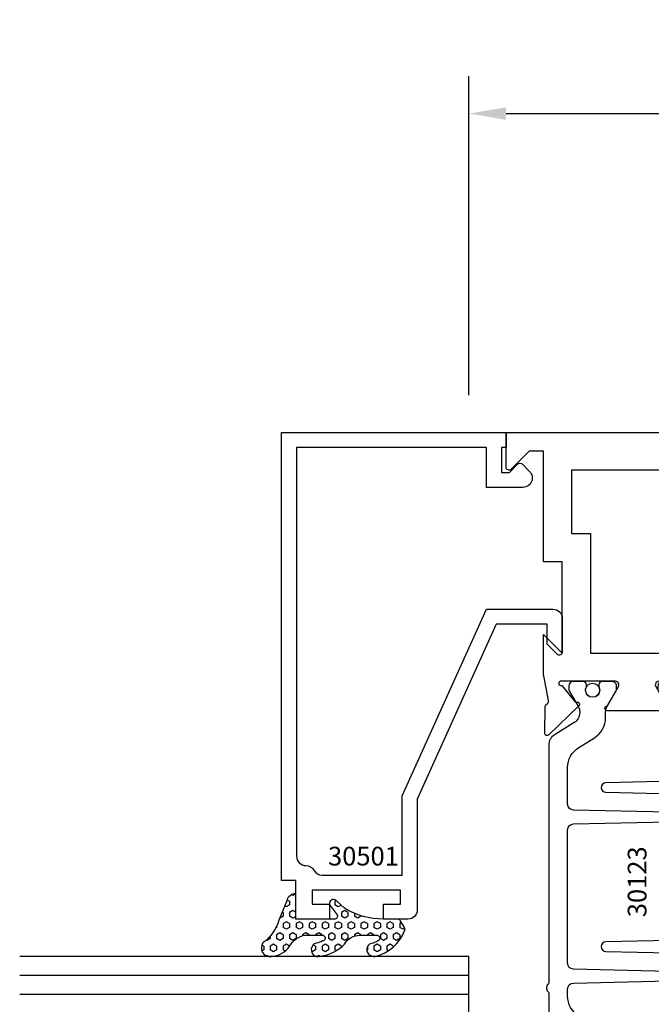
# Model space of a CAD drawing. Units: inches. Extents: x -37 to 186, y -91 to 4.
# Drawn here: x 179 to 181, y -52 to -49 of the extents above; entities that cross this region are included whole.
import ezdxf
from ezdxf.enums import TextEntityAlignment as Align

# ---------------------------------------------------------------- set-up
doc = ezdxf.new("R2010")
doc.units = ezdxf.units.IN
doc.header["$LTSCALE"] = 0.5
doc.header["$MEASUREMENT"] = 0
for name, color, linetype in [('Beads', 5, 'Continuous'), ('Dimensions', 3, 'Continuous'), ('GLASS', 8, 'Continuous'), ('Object', 6, 'Continuous'), ('OBJECTS', 6, 'Continuous'), ('sealant', 1, 'Continuous'), ('Text', 4, 'Continuous'), ('VINYL', 6, 'Continuous')]:
    doc.layers.add(name, color=color, linetype=linetype)
doc.styles.add('Arial', font='arial.ttf')
doc.styles.add('Simplex', font='simplex.shx')
doc.styles.get("Standard").update_dxf_attribs({"font": 'arial.ttf'})
doc.dimstyles.new('Standard$0', dxfattribs={"dimtxt": 0.125, "dimasz": 0.125, "dimexe": 0.125, "dimexo": 0.125, "dimgap": 0.0625, "dimtad": 1, "dimdec": 5, "dimzin": 0, "dimdsep": 46, "dimlunit": 5, "dimtxsty": 'Simplex', "dimcen": 0, "dimadec": 1, "dimazin": 2, "dimtfac": 1, "dimtdec": 5, "dimtofl": 0, "dimtmove": 0, "dimatfit": 3, "dimfxl": 1, "dimfrac": 2, "dimtolj": 1, "dimtzin": 0, "dimlwd": -1, "dimlwe": -1, "dimarcsym": 0})

# ---------------------------------------------------------------- blocks, each defined once
blk = doc.blocks.new('*D370')
at = {"layer": 'Defpoints', "color": 0, "transparency": 16777216}
for p in [(183.1092890111351, -49.06117630136293), (180.234287815009, -50.12631337024288), (183.1092890111351, -50.23160458138289)]:
    blk.add_point(p, dxfattribs=at)
at = {"layer": 'Dimensions', "color": 0, "transparency": 16777216}
for p, q in [((180.234287815009, -50.00131337024289), (180.234287815009, -48.93617630136294)), ((183.1092890111351, -50.10660458138289), (183.1092890111351, -48.93617630136294)), ((180.3592878150091, -49.06117630136293), (182.9842890111351, -49.06117630136293))]:
    blk.add_line(p, q, dxfattribs=at)
for points in [[(180.3592878150091, -49.0403429680296), (180.3592878150091, -49.08200963469627), (180.234287815009, -49.06117630136293)], [(182.9842890111351, -49.0403429680296), (182.9842890111351, -49.08200963469627), (183.1092890111351, -49.06117630136293)]]:
    blk.add_solid(points, dxfattribs=at)
at = {"layer": 'Dimensions', "color": 0, "transparency": 16777216, "insert": (181.6717884130721, -48.93404465061259), "char_height": 0.125, "attachment_point": 5, "style": 'Arial'}
blk.add_mtext('\\A1;2 7/8"', dxfattribs=at)
blk = doc.blocks.new('IB-2807')
at = {"color": 13, "ltscale": 0.5}
blk.add_lwpolyline([(-0.2916564662711636, -0.0822166580907471, -0.4073799803307416), (-0.2719768496507555, -0.0629919999999977), (0.1736830829841409, -0.0629920000000048, -0.4073799803307086), (0.1933626996045632, -0.0822166580907542), (0.2007870000001048, -0.3996055000000069, 1.000000000000142), (0.2322830000000948, -0.3996055000000034), (0.2397073003956365, -0.0822166580907506, -0.4073799803307409), (0.2593869170160588, -0.0629920000000013), (0.3814491121870418, -0.0629920000000048, -0.2586175843558855), (0.4482244192783967, -0.1000061571342847), (0.4812940614538377, -0.1529286473706719, 0.2586175843559083), (0.5480693685451996, -0.1899428045049518), (0.5683500338383994, -0.1899428045049518, -0.131652055654937), (0.5840979864426572, -0.1941624410234706), (0.6380389491216861, -0.2253051453753194, 0.1316520556549324), (0.641975937272747, -0.2263600545049513), (0.6535419999999306, -0.2263600545049513, 0.4142135623730951), (0.6692899999999327, -0.210612054504951), (0.6692899999999327, -0.1791158182849486, 0.4142135623730951), (0.657478999999924, -0.1673048182849506), (0.6511986081195147, -0.1673048182849488, -1.696129800293399), (0.6511980673190437, -0.1259661923009467), (0.657478999999924, -0.1259661923009485, 0.4142135623730951), (0.6692899999999327, -0.1141551923009487), (0.6692899999999327, -0.0826595545049536, 0.4142135623730951), (0.6535419999999306, -0.0669115545049515), (0.6419756074417791, -0.0669115545049515, 0.1316530737711172), (0.6380385919933645, -0.0679664793947197), (0.5840982644672011, -0.099109104945871, -0.1316530737712209), (0.5683502026735426, -0.103328804504951), (0.5649722946239564, -0.103328804504951, -0.258617584355875), (0.5315846410782826, -0.0848217259378146), (0.4901466503536654, -0.0185070785671364, 0.2586175843558927), (0.4567589968079915, 0), (-0.3367232145247385, 0, -0.2134217652834673), (-0.3425921476096931, 0.0026246666666658, 0.4472135955000521), (-0.3660678799494832, 0.0026246666666658, -0.2134217652834543), (-0.3719368130344236, 0), (-0.4567589968079915, 0, 0.2586175843559007), (-0.4901466503536654, -0.01850707856714), (-0.5315846410782826, -0.0848217259378146, -0.2586175843558749), (-0.5649722946239564, -0.103328804504951), (-0.5683501043609099, -0.103328804504951, -0.1316524644635349), (-0.5840981008084896, -0.0991091426735373), (-0.6380388084508227, -0.0679664699628013, 0.1316524644635058), (-0.6419758075627158, -0.0669115545049479), (-0.6535420275590696, -0.0669115545049479, 0.4142135623730951), (-0.6692900275590717, -0.0826595545049465), (-0.6692900275590717, -0.1141551923009452, 0.4142135623731505), (-0.6574790275590701, -0.1259661923009467), (-0.6511981233421978, -0.1259661923009467, -1.696130134016091), (-0.6511986143318964, -0.1673048143479487), (-0.6574790275590701, -0.167304814347947, 0.4142135623730951), (-0.6692900275590717, -0.1791158143479468), (-0.6692900275590717, -0.2106120230089488, 0.4142135623730951), (-0.6535420275590696, -0.2263600230089473), (-0.6419758086373549, -0.2263600230089455, 0.1316525292357516), (-0.638038807788817, -0.2253051065484382), (-0.5840981951074227, -0.1941624703469884, -0.1316525292358009), (-0.5683501917132432, -0.1899428045049518), (-0.5480693685451996, -0.1899428045049518, 0.2586175843558967), (-0.4812940614538377, -0.1529286473706719), (-0.4482244192783896, -0.1000061571342741, -0.2586175843559042), (-0.3814491121870276, -0.0629919999999977), (-0.3576806836826591, -0.0629919999999977, -0.4073799803307418), (-0.338001067062244, -0.0822166580907471), (-0.3305767666667094, -0.3996055000000069, 1.000000000000142), (-0.2990807666667052, -0.3996055000000034)], format="xyb", close=True, dxfattribs=at)
for centre in [(-0.6397625275590713, -0.1466356391509436), (0.6397624999999323, -0.1466356548989385)]:
    blk.add_circle(centre, 0.0236219999999998, dxfattribs=at)
blk = doc.blocks.new('T30123')
for points in [[(1.125234470809338, 0.3589893562518114, 0.2914734195860816), (1.133458631489638, 0.3609789943733972), (1.139336646345036, 0.3670871615458537, -0.1989123673796302), (1.144859115002383, 0.3694998719940372), (1.233927015904789, 0.3712101066391824, -0.6681786379193442), (1.239751814190888, 0.3578776879088537), (1.143429917120307, 0.2577843291563227, -0.7332303362619133), (1.129977071510431, 0.2644623715107173, 0.2679491924313002), (1.127142447380684, 0.2718084609504245), (1.075245680534486, 0.3136838309247594, 1.526198365856423), (1.060661209107394, 0.3125500727599473), (1.060706213468925, 0.1348442683569146, 0.5773502691897564), (1.078422713468931, 0.1246156423128184), (1.140267913213413, 0.160321985033363, 0.1826758136816352), (1.143794063341168, 0.1646308367686515, -0.8496353663925473), (1.159131213468917, 0.1621206044745236), (1.159134529784687, -0.0371182185031671, -0.8496353663927751), (1.143797379656909, -0.0396284507972951, 0.1826758136816432), (1.140271229529155, -0.0353195990620634), (1.078426029784672, 0.0003867436585097, 0.5773502691898434), (1.060709529784666, -0.0098418823855866), (1.060661209107394, -0.1875477115037256, 1.526198365856424), (1.075245680534486, -0.1886814696685519), (1.127142447380684, -0.1468060996942029, 0.2679491924313002), (1.129977071510431, -0.1394600102544814, -0.7332303362619133), (1.143429917120307, -0.1327819679000868), (1.239751814190888, -0.2328753266526178, -0.6681786379193442), (1.233927015904789, -0.246207745382975), (1.144859115002383, -0.2444975107378298, -0.1989123673796302), (1.139336646345036, -0.2420848002896321), (1.133458631489638, -0.2359766331171897, 0.2914734195860815), (1.125234470809338, -0.2339869949955897), (1.042697888613304, -0.2494674195268942, -0.046385011229149), (1.036983138791342, -0.2499987037629978), (0.3552912111400062, -0.2499798838022968), (0.3552912111400062, -0.375), (0.2052912111400147, -0.375), (0.2052912111400147, -0.2879999999999825, -0.414213562373147), (0.2252912111400107, -0.2679999999999723), (0.2452912111400067, -0.2679999999999723), (0.2452912111400067, -0.3239999999999839), (0.308302992531047, -0.3239999999999839), (0.308302992531047, -0.0239999999999725), (0.2452912111400067, -0.0239999999999725), (0.2452912111400209, -0.0799999999999841), (0.2252912111400391, -0.0799999999999841, -0.4142135623730431), (0.2052912111400431, -0.0599999999999739), (0.2052912111400289, 0.0070000000000334, -0.414213562372939), (0.2252912111400249, 0.0270000000000437), (0.2302912111400133, 0.0270000000000437), (0.2302912111400062, 1.250001194555892), (0.3552912111400062, 1.250001194555892), (0.3552912111400062, 0.3749991298288222), (1.036983138791342, 0.3750010650192053, -0.046385011229149), (1.042697888613304, 0.3744697807831301)], [(3.107623506631334, 0.4829289319380337, -0.668178637919487), (3.114694574443227, 0.499999999749889), (3.23019457444311, 0.499999999749889), (3.230194574443139, -1.125000000000056), (3.080194574443147, -1.125000000000056), (3.080194574443147, -1.038000000000039, -0.414213562372939), (3.100194574443143, -1.018000000000029), (3.120194574443139, -1.018000000000029), (3.120194574443139, -1.074000000000054), (3.18320635583418, -1.074000000000054), (3.18320635583418, -0.7740000000000437), (3.120194574443139, -0.7740000000000437), (3.120194574443154, -0.8300000000000409), (3.100194574443172, -0.8300000000000409, -0.4142135623728351), (3.080194574443176, -0.8100000000000449), (3.080194574443162, -0.7430000000000235, -0.414213562373147), (3.100194574443158, -0.7230000000000132), (3.10519457444311, -0.7230000000000132), (3.10519457444311, -0.2499798846306476), (2.423532651356325, -0.2499987037629978, -0.0463850112291493), (2.417817901534363, -0.2494674195268942), (2.335281319338328, -0.2339869949955897, 0.2914734195860816), (2.327057158658028, -0.2359766331171897), (2.321179143802631, -0.2420848002896321, -0.19891236737963), (2.315656675145284, -0.2444975107378298), (2.226588774242877, -0.246207745382975, -0.6681786379193438), (2.220763975956778, -0.2328753266526178), (2.317085873027359, -0.1327819679000868, -0.7332303362620606), (2.330538718637235, -0.1394600102544814, 0.2679491924311875), (2.333373342766982, -0.1468060996942029), (2.38527010961318, -0.1886814696685519, 1.526198365856423), (2.399854581040273, -0.1875477115037256), (2.39977625579845, -0.0098430771915332, 0.5773502691897566), (2.382059755798444, 0.000385548852563), (2.320214556053961, -0.0353207938679816, 0.18267581368183), (2.316688405926207, -0.0396296456032417, -0.8496353663925269), (2.301351255798458, -0.0371194133091137), (2.301354572114199, 0.162119409668577, -0.8496353663925476), (2.316691722241948, 0.1646296419627049, 0.1826758136817296), (2.320217872369731, 0.1603207902274164), (2.382063072114213, 0.1246144475068718, 0.5773502691893692), (2.399779572114219, 0.134843073550968), (2.399824576475744, 0.3125500727599473, 1.526198365856423), (2.385240105048659, 0.3136838309247594), (2.33334333820246, 0.2718084609504245, 0.2679491924311875), (2.330508714072706, 0.2644623715107173, -0.7332303362620606), (2.317055868462837, 0.2577843291563227), (2.220733971392249, 0.3578776879088537, -0.668178637919344), (2.226558769678348, 0.3712101066391824), (2.315626670580755, 0.3694998719940372, -0.1989123673796301), (2.321149139238102, 0.3670871615458537), (2.327027154093507, 0.3609789943733972, 0.2914734195860816), (2.335251314773792, 0.3589893562518114), (2.417787896969834, 0.3744697807831301, -0.046385011229149), (2.423502646791796, 0.3750010650192053), (2.555560259199594, 0.3750006901334189), (2.493559574349738, 0.3124999997605755), (2.799159574349538, 0.3124999997605755), (2.799159574349538, 0.3750000438938059), (3.16769457444311, 0.3750000438831194), (3.16769457444311, 0.422857864126172)]]:
    blk.add_lwpolyline(points, format="xyb", close=True)
for points in [[(0.9669262429016143, -0.1562477693524897), (0.9669260212217167, 0.2812493154549145), (0.3552912111400062, 0.2812489773669284), (0.3552912111400062, -0.1562477828111071)], [(3.10519457444311, 0.2812489773669142), (2.892879574349528, 0.2812489726950673), (2.892879574349528, 0.2187499999287894), (2.493559574349738, 0.2187499997606181), (2.4935597643614, -0.1562481208990931), (3.10519457444311, -0.1562477828111071)]]:
    blk.add_lwpolyline(points, close=True)
blk.add_blockref('IB-2807', (1.730184599673272, 0.3577338206397655))
at = {"rotation": 180}
blk.add_blockref('IB-2807', (1.730184599673272, -0.2327338242803307), dxfattribs=at)
blk = doc.blocks.new('30501-16-gi')
at = {"layer": 'GLASS'}
h = blk.add_hatch(dxfattribs=at)
h.set_pattern_fill('DOTS', color=256, scale=0.5, style=0)
h.set_pattern_definition([(0, (1.384874874119248, -78.23174854845206), (0.015625, 0.03125), [0, -0.03125])])
edge = h.paths.add_edge_path()
edge.add_line((0.5002510000017502, -0.625), (0.5002510000017502, -0.125))
edge.add_line((0.5002510000017502, -0.125), (0.5315000000017527, -0.125))
edge.add_line((0.5315000000017527, -0.125), (0.5315000000017527, -0.5625))
edge.add_line((0.5315000000017527, -0.5625), (0.9690000000017562, -0.5625))
edge.add_line((0.9690000000017562, -0.5625), (0.9690000000017562, -0.125))
edge.add_line((0.9690000000017562, -0.125), (1.000251000001753, -0.125))
edge.add_line((1.000251000001753, -0.125), (1.000251000001753, -0.625))
edge.add_arc((0.7502510000017537, -3.117515968123317), 2.505022125920191, 84.27237406377836, 95.72762593622163)
at = {"layer": 'Object'}
h = blk.add_hatch(dxfattribs=at)
h.set_pattern_fill('HONEY', color=256, scale=0.25, style=0)
h.set_pattern_definition([(360, (-6.543112829500273, -28.79317078957001), (0.046875, -0.02706329375), [0.03125, -0.0625]), (240, (-6.543112829500273, -28.79317078957001), (-0.0468749998975806, -0.0270632939273956), [0.03125, -0.0625]), (300, (-6.543112829500273, -28.79317078957001), (1.024194e-10, -0.0541265876773956), [-0.0625, 0.03125])])
h.paths.add_polyline_path([(0.1252500000017562, 0), (0.1252500000017562, -0.5), (0.2502500000017562, -0.5), (0.2502500000017562, 0)])
at = {"layer": 'sealant'}
h = blk.add_hatch(dxfattribs=at)
h.set_pattern_fill('ANGLE', color=256, scale=0.125, style=0)
h.set_pattern_definition([(360, (-6.543362829501983, -28.79317078956983), (0, -0.034375), [0.025, -0.009375]), (270, (-6.543362829501983, -28.79317078956983), (-0.034375, 0), [0.025, -0.009375])])
edge = h.paths.add_edge_path()
edge.add_ellipse((-0.1801081508687723, 0.3943889205008446), major_axis=(0.3369157108243496, 0.2737835439382414), ratio=0.9986172314592467, start_angle=255.4471579439915, end_angle=313.66268938474286, ccw=False)
edge.add_line((4.62e-14, 1.847e-13), (0.1250000000000462, 1.847e-13))
edge.add_line((0.1250000000000462, 1.847e-13), (0.2502500000017562, 0))
edge.add_line((0.2502500000017562, 0), (0.2502500000017953, 0.3397213324854675))
at = {"layer": 'VINYL'}
h = blk.add_hatch(dxfattribs=at)
h.set_pattern_fill('HEX', color=256, scale=0.1, style=0)
h.set_pattern_definition([(180, (50.27145126349575, -69.10949999999502), (0, 0.0216506351), [0.0125, -0.025]), (60, (50.27145126349575, -69.10949999999502), (0.0187500000046671, -0.01082531755), [0.0125, -0.025]), (120, (50.25895126349576, -69.10949999999502), (0.0187500000046671, 0.01082531755), [0.0125, -0.025])])
edge = h.paths.add_edge_path()
edge.add_arc((1.411927757151552, 0.1467713772901327), 0.1433046756552334, 216.6323194655188, 253.9708476223479, ccw=False)
edge.add_arc((1.278743160912057, 0.0393281465769917), 0.0284941609102994, 50.34138527468668, 190.0972901938758)
edge.add_arc((1.334948394817473, 0.0409869792319029), 0.084520426747603, 184.5156653166571, 234.5702348887398)
edge.add_arc((1.255586650844243, -0.0870441411703809), 0.0664990374462536, 6.509196586228597, 62.83070868515938, ccw=False)
edge.add_line((1.321657013719971, -0.0795056313210978), (1.321657013719971, -0.135580717266734))
edge.add_arc((1.311657013719997, -0.1355807172667305), 0.0099999999999718, 228.5901104979811, 359.9999999999846, ccw=False)
edge.add_arc((1.388366015324805, -0.0964488179061149), 0.0954846722096565, 195.2820080642317, 209.2335157492235, ccw=False)
edge.add_arc((1.27325492114917, -0.1219984282356457), 0.0230059211474123, 0.9531533739970598, 199.7872400172916)
edge.add_arc((1.382213408332038, -0.1141372562539153), 0.1315402677705785, 186.8326548137352, 226.8404884723279)
edge.add_arc((1.261657013719979, -0.2617126980050308), 0.0599999999999916, -2.4499513529008254e-11, 59.359849330123325, ccw=False)
edge.add_line((1.321657013719971, -0.2617126980050557), (1.321657013719971, -0.3177877839506777))
edge.add_arc((1.311657013719962, -0.3177877839506848), 0.0100000000000098, -131.4098895019705, 3.3082869776990265e-11, ccw=False)
edge.add_arc((1.34459245699076, -0.2940928111508896), 0.0503717733975811, 192.8390132954009, 218.2646040177696, ccw=False)
edge.add_arc((1.272902357497887, -0.3071358387529663), 0.0226533574961278, 4.683785898854534, 192.3827460297468)
edge.add_arc((1.386917335607659, -0.2807249912180296), 0.1396860617773839, 192.9352362524363, 249.9985948538785)
edge.add_arc((1.341710607353636, -0.4023221824730321), 0.0099999999999936, 255.0963845421716, 301.6308910949365)
edge.add_line((1.346955057748516, -0.4108366254997691), (1.370493450396622, -0.3963382100156707))
edge.add_arc((1.365249000001746, -0.3878237669889124), 0.0100000000000107, 301.6308910948493, 360.0000000000617)
edge.add_line((1.375249000001758, -0.3878237669889017), (1.375249000001758, -0.3399999999950225))
edge.add_arc((1.618008309349953, -0.33828248628895), 0.2427653849471604, 147.9971386585417, 180.4053588923699, ccw=False)
edge.add_line((1.412138011651563, -0.2096261508284698), (1.435907037473754, -0.1837503730149095))
edge.add_arc((1.427483771371829, -0.1732202140738401), 0.0134846453104278, 308.6569513871009, 506.2029979998642)
edge.add_line((1.416277848047442, -0.1657193513503898), (1.389100831393477, -0.1856496620491157))
edge.add_arc((1.385249000001767, -0.1764212605120115), 0.010000000000009, 180.0000000000175, 292.65511023527256, ccw=False)
edge.add_line((1.375249000001758, -0.176421260512015), (1.375249000001758, -0.0469999999950233))
edge.add_line((1.375249000001758, -0.0469999999950233), (1.459898729340181, -0.0469999999950233))
edge.add_arc((1.428678637603884, -0.0469999999949415), 0.0312200917362977, 359.99999999985, 434.9999999998508)
edge.add_line((1.436758991935164, -0.0168437070877587), (1.372357550831623, 0.0090381974224982))
at = {"layer": 'Beads'}
blk.add_lwpolyline([(1.472249000001795, -0.397499999995027), (1.472249000001767, -0.1024999999950253), (1.42524900000177, -0.1024999999950253), (1.42524900000177, -0.1599999999950228), (1.375249000001758, -0.1599999999950228), (1.375249000001758, -0.0469999999950233), (1.504249000001777, -0.0469999999950233), (1.504249000001777, 4.9738e-12), (3, 4.8459e-12), (3, -0.750000000000057), (2.949999999999988, -0.750000000000057), (2.949999999999988, -0.7340000000000586), (2.867000000000018, -0.7340000000065601), (2.867000000000004, -0.7608578643828281), (2.895071067811883, -0.7889289321946933, -0.4142135623730951), (2.895071067811883, -0.803071067818422), (2.869920310216784, -0.8282218254135074, -0.6681786379193156), (2.816999999999993, -0.8063015151967363), (2.817000000000007, -0.6840000000065558), (2.949999999999988, -0.6840000000000545), (2.949999999999988, -0.0499999999951513), (1.585249000001795, -0.0499999999950234, 0.4142135623730951), (1.554249000001789, -0.0809999999950293, -0.2729194727216535), (1.538249000001769, -0.1081293199275279, 0.2729194727218499), (1.522249000001778, -0.1352586398600408), (1.522249000001778, -0.402999999995032), (1.787004845670551, -0.4029999999950676), (2.410364999875469, -0.6842033922563467), (2.410364999875469, -0.9065000000065523, -0.4142135623726588), (2.379364999875477, -0.9375000000065725), (2.267064999875486, -0.9375000000065512, -0.6681786379187921), (2.259993932063622, -0.9204289321946887), (2.29292286425175, -0.887500000006554), (2.360364999875471, -0.887500000006554), (2.360364999875471, -0.7165000000065583), (1.776249000001755, -0.4529999999976085), (1.406249000001764, -0.4529999999950292, -0.4142135623730951), (1.375249000001758, -0.4219999999950233), (1.375249000001758, -0.3399999999950225), (1.42524900000177, -0.3399999999950296), (1.42524900000177, -0.397499999995027)], format="xyb", close=True, dxfattribs=at)
at = {"layer": 'GLASS'}
for p, q in [((0.3127510000017537, 0.875), (0.3127510000017537, -0.625)), ((0.3752510000017537, 0.875), (0.3752510000017537, -0.625)), ((0.4377510000017537, 0.875), (0.4377510000017537, -0.625)), ((1.062751000001753, -0.625), (1.062751000001753, 0.875)), ((1.125251000001753, 0.875), (1.125251000001753, -0.625)), ((1.187749500001757, 0.8750000000000142), (1.187749500001757, -0.625)), ((0.9690000000017562, -0.125), (0.5315000000017527, -0.125))]:
    blk.add_line(p, q, dxfattribs=at)
for points in [[(0.2502500000017562, 0.875), (0.2502500000017562, -0.625), (0.5002510000017502, -0.625), (0.5002510000017502, 0.875)], [(1.000251000001753, 0.875), (1.000251000001753, -0.625), (1.250249000001758, -0.625), (1.250249000001758, 0.875)]]:
    blk.add_lwpolyline(points, dxfattribs=at)
blk.add_lwpolyline([(0.5002510000017502, -0.625), (0.5002510000017502, -0.125), (0.5315000000017527, -0.125), (0.5315000000017527, -0.5625), (0.9690000000017562, -0.5625), (0.9690000000017562, -0.125), (1.000251000001753, -0.125), (1.000251000001753, -0.625, 0.0500246311874987)], format="xyb", close=True, dxfattribs=at)
blk.add_lwpolyline([(0.5627500000017527, -0.53125), (0.9377500000017562, -0.53125), (0.9377500000017562, -0.15625), (0.5627500000017527, -0.15625)], close=True, dxfattribs=at)
at = {"layer": 'Object'}
blk.add_lwpolyline([(0.1252500000017562, 0), (0.1252500000017562, -0.5), (0.2502500000017562, -0.5), (0.2502500000017562, 0), (0.1252500000017562, 0)], dxfattribs=at)
at = {"layer": 'sealant'}
blk.add_arc((-0.1807491105575067, 0.3951776800662685), 0.4345522290702096, 294.5787378769127, 352.6680777989533, dxfattribs=at)
at = {"layer": 'VINYL', "linetype": 'Continuous'}
blk.add_lwpolyline([(1.372357550831623, 0.0090381974224982, -0.1643769935330663), (1.296928473669982, 0.0612646824447722, 0.6986214630372222), (1.250690332586646, 0.034332545619435, 0.2219444830041278), (1.285951518662091, -0.0278825253736272, -0.2508185944646819), (1.321657013719971, -0.0795056313210978), (1.321657013719971, -0.135580717266734, -0.6457529643032266), (1.305042600440799, -0.1430806863980933, -0.0609502437350012), (1.296257658979282, -0.1216157270987708, 1.179515117391181), (1.2516073573812, -0.1297865853188398, 0.1763622244263465), (1.292235681649401, -0.2100895920575851, -0.2649576977510799), (1.321657013719971, -0.2617126980050557), (1.321657013719971, -0.3177877839506777, -0.6457529643032266), (1.305042600440742, -0.3252877530820797, -0.1113974589737611), (1.295480064891467, -0.3052860456031183, 1.069548615484546), (1.250775987341956, -0.3119936520027835, 0.2542619523630954), (1.339138669628027, -0.4119857809919836, 0.2058822190263722), (1.346955057748516, -0.4108366254997691), (1.370493450396622, -0.3963382100156707, 0.260336561174738), (1.375249000001758, -0.3878237669889017), (1.375249000001758, -0.3399999999950225, -0.1423576699334584), (1.412138011651563, -0.2096261508284698), (1.435907037473754, -0.1837503730149095, 1.166164299148104), (1.416277848047442, -0.1657193513503898), (1.389100831393477, -0.1856496620491157, -0.535381609156337), (1.375249000001758, -0.176421260512015), (1.375249000001758, -0.0469999999950233), (1.459898729340181, -0.0469999999950233, 0.3394542588633798), (1.436758991935164, -0.0168437070877587)], format="xyb", close=True, dxfattribs=at)
at = {"layer": 'Text', "flags": 8}
blk.add_attdef('30501', text='', height=0.0625, rotation=90, dxfattribs=at).set_placement((1.584749000001778, -0.2609396599612808), align=Align.MIDDLE_CENTER)

msp = doc.modelspace()

# ---------------------------------------------------------------- block references
ref = msp.add_blockref('30501-16-gi', (179.609287815009, -53.12631337024294), dxfattribs=dict(rotation=90.00000000000003))
ref.add_attrib('30501', '30501', dxfattribs={"layer": 'Text', "height": 0.0625}).set_placement((179.8825910493223, -51.54071170994098), align=Align.MIDDLE_CENTER)
at = {"layer": 'OBJECTS', "rotation": 90.00000000000003}
msp.add_blockref('T30123', (180.8592890095649, -53.35660458138289), dxfattribs=at)

# ---------------------------------------------------------------- texts
at = {"layer": 'Text'}
msp.add_text('30123', height=0.0625, rotation=90, dxfattribs=at).set_placement((180.7967878289368, -51.62633834471643), align=Align.MIDDLE_CENTER)

# ---------------------------------------------------------------- dimensions: what is measured, and where the dimension line sits
at = {"layer": 'Dimensions'}
dim = msp.add_linear_dim(base=(183.1092890111351, -49.06117630136293), p1=(180.234287815009, -50.12631337024288), p2=(183.1092890111351, -50.23160458138289), dimstyle='Standard$0', override={"dimpost": '"', "dimtxsty": 'Arial'}, dxfattribs=at)
dim.commit()
dim.dimension.update_dxf_attribs({"geometry": '*D370', "text_midpoint": (181.6717884130721, -48.93404465061259)})

doc.saveas('drawing.dxf')
